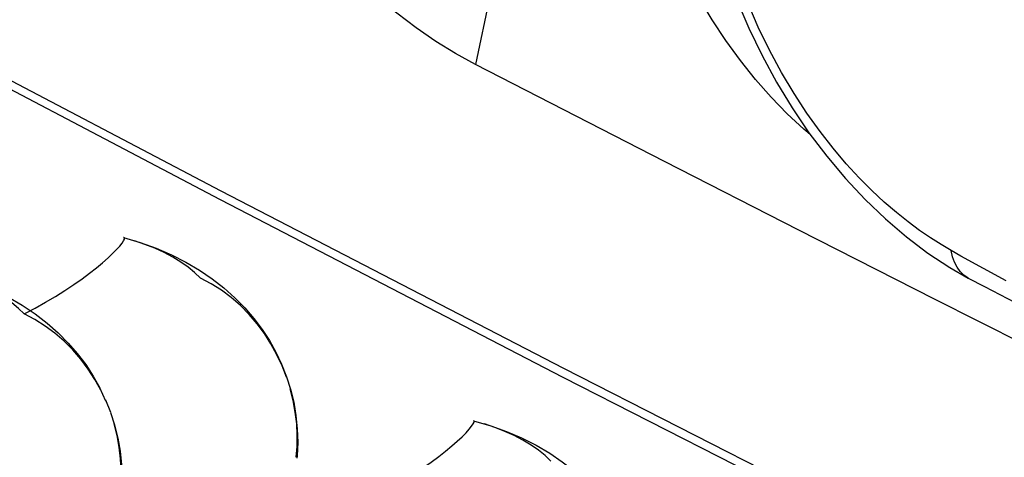
# Model space of a CAD drawing. Units: inches. Extents: x 73.6 to 136.7, y 115.3 to 181.8.
# Drawn here: x 79.7 to 86.9, y 151.9 to 155.1 of the extents above; entities that cross this region are included whole.
import ezdxf

# ---------------------------------------------------------------- set-up
doc = ezdxf.new("R2010")
doc.units = ezdxf.units.IN
doc.header["$MEASUREMENT"] = 0
for name, pattern in [('AI-Linetype-1400', [53.366445, 26.683223, -26.683223]), ('AI-Linetype-1401', [53.366445, 26.683223, -26.683223]), ('AI-Linetype-1654', [53.366445, 26.683223, -26.683223]), ('AI-Linetype-2216', [53.366445, 26.683223, -26.683223]), ('AI-Linetype-230', [53.366445, 26.683223, -26.683223]), ('AI-Linetype-2312', [53.366445, 26.683223, -26.683223]), ('AI-Linetype-2314', [53.366445, 26.683223, -26.683223]), ('AI-Linetype-233', [53.366445, 26.683223, -26.683223]), ('AI-Linetype-2348', [53.366445, 26.683223, -26.683223]), ('AI-Linetype-2349', [53.366445, 26.683223, -26.683223]), ('AI-Linetype-393', [53.366445, 26.683223, -26.683223]), ('AI-Linetype-421', [53.366445, 26.683223, -26.683223]), ('AI-Linetype-528', [53.366445, 26.683223, -26.683223]), ('AI-Linetype-685', [53.366445, 26.683223, -26.683223]), ('AI-Linetype-687', [53.366445, 26.683223, -26.683223]), ('AI-Linetype-692', [53.366445, 26.683223, -26.683223]), ('AI-Linetype-694', [53.366445, 26.683223, -26.683223]), ('AI-Linetype-747', [53.366445, 26.683223, -26.683223]), ('AI-Linetype-862', [53.366445, 26.683223, -26.683223]), ('AI-Linetype-95', [53.366445, 26.683223, -26.683223])]:
    doc.linetypes.add(name, pattern=pattern)
doc.layers.add('CURVE', color=7, linetype='Continuous')
doc.layers.add('DEFAULT_2', color=7, linetype='Continuous')

# ---------------------------------------------------------------- blocks, each defined once
blk = doc.blocks.new('block 186')
at = {"color": 7, "lineweight": 25, "true_color": 0xffffff}
blk.add_lwpolyline([(85.6408, 158.715), (85.5018, 158.6341), (85.3748, 158.5414), (85.2558, 158.4348), (85.1457, 158.3149), (85.0452, 158.1822), (84.955, 158.0372), (84.8755, 157.8801), (84.8074, 157.7117), (84.7516, 157.5337), (84.7081, 157.3467), (84.6773, 157.1516), (84.6594, 156.9507), (84.6542, 156.7456), (84.6616, 156.5366), (84.6814, 156.3251), (84.7133, 156.112), (84.757, 155.8982), (84.8122, 155.685), (84.8784, 155.4734), (84.9553, 155.2644), (85.0424, 155.059), (85.1393, 154.8582), (85.2454, 154.6631), (85.3601, 154.4745), (85.4828, 154.2935), (85.613, 154.121), (85.75, 153.9577), (85.8932, 153.8045), (86.0419, 153.6621), (86.1955, 153.5311), (86.3533, 153.4124)], dxfattribs=at)
blk = doc.blocks.new('block 502')
at = {"color": 7, "lineweight": 25, "true_color": 0xffffff}
blk.add_lwpolyline([(73.7617, 157.8144), (76.2157, 156.4905), (78.6876, 155.1753), (81.1776, 153.8687), (83.6856, 152.5706), (86.2117, 151.2811), (88.7556, 150.0004), (91.3173, 148.7283), (93.8968, 147.465), (96.4939, 146.2105), (99.1085, 144.9649), (101.7407, 143.728), (104.3905, 142.5)], dxfattribs=at)
blk = doc.blocks.new('block 504')
at = {"color": 7, "lineweight": 25, "true_color": 0xffffff}
blk.add_lwpolyline([(85.4921, 154.2812), (85.4451, 154.3198), (85.3234, 154.4321), (85.2056, 154.5531), (85.0912, 154.6833), (84.9808, 154.8219), (84.8755, 154.9671), (84.7749, 155.1201), (84.6794, 155.2793), (84.5913, 155.4385), (84.5114, 155.5967), (84.4388, 155.7548), (84.3728, 155.9095), (84.3136, 156.0601), (84.2608, 156.2075), (84.2132, 156.3506), (84.1706, 156.4898), (84.1329, 156.6249), (84.0993, 156.755), (84.0698, 156.8799), (84.0442, 156.9998), (84.0218, 157.1148), (84.0023, 157.2239), (83.9859, 157.3282), (83.9716, 157.4301), (83.9592, 157.5296), (83.9488, 157.6268), (83.9402, 157.7236), (83.9331, 157.8209), (83.9277, 157.9178), (83.9241, 158.0142), (83.9224, 158.1103), (83.9224, 158.2058), (83.9243, 158.2998), (83.9281, 158.3923), (83.9337, 158.4834), (83.9411, 158.5723), (83.9502, 158.6587), (83.9611, 158.7429), (83.9737, 158.825), (83.9877, 158.9044), (84.0035, 158.9818), (84.0215, 159.0586), (84.0416, 159.1352), (84.0639, 159.2113), (84.0897, 159.2879), (84.1188, 159.3657), (84.1515, 159.4438), (84.1883, 159.521), (84.2296, 159.5973), (84.2752, 159.6725), (84.3258, 159.7446), (84.3813, 159.8136), (84.442, 159.8794), (84.5084, 159.94), (84.5806, 159.9955), (84.6586, 160.0459), (84.7428, 160.0889), (84.8334, 160.1245), (84.9301, 160.1529), (85.0323, 160.1723), (85.1399, 160.1823), (85.2528, 160.1835), (85.3699, 160.175), (85.4912, 160.1568), (85.6167, 160.1293), (85.7457, 160.092), (85.878, 160.0451), (86.0139, 159.9886), (86.1534, 159.9225)], dxfattribs=at)
blk = doc.blocks.new('block 534')
at = {"color": 7, "lineweight": 25, "true_color": 0xffffff}
blk.add_lwpolyline([(96.4922, 146.1438), (93.8951, 147.3973), (91.3158, 148.6599), (88.7543, 149.9317), (86.2106, 151.2125), (83.6847, 152.5025), (81.1768, 153.8015), (78.6868, 155.1095), (76.2148, 156.4266), (73.7608, 157.7527)], dxfattribs=at)
blk = doc.blocks.new('block 546')
at = {"color": 7, "lineweight": 25, "true_color": 0xffffff}
blk.add_lwpolyline([(86.8797, 153.1081), (86.9923, 153.05)], dxfattribs=at)
blk = doc.blocks.new('block 548')
at = {"color": 7, "lineweight": 25, "true_color": 0xffffff}
blk.add_lwpolyline([(86.7671, 153.1671), (86.8797, 153.1081)], dxfattribs=at)
blk = doc.blocks.new('block 549')
at = {"color": 7, "lineweight": 25, "true_color": 0xffffff}
blk.add_lwpolyline([(86.6488, 153.2298), (86.7671, 153.1671)], dxfattribs=at)
blk = doc.blocks.new('block 550')
at = {"color": 7, "lineweight": 25, "true_color": 0xffffff}
blk.add_lwpolyline([(86.9251, 153.2085), (86.5954, 153.3907), (86.5243, 153.4304)], dxfattribs=at)
blk = doc.blocks.new('block 551')
at = {"color": 7, "lineweight": 25, "true_color": 0xffffff}
blk.add_lwpolyline([(86.5243, 153.4304), (86.45, 153.474), (86.3723, 153.5232), (86.2916, 153.5784), (86.2084, 153.64), (86.1228, 153.7087), (86.0343, 153.7851), (85.9435, 153.8697), (85.8508, 153.9631), (85.7563, 154.066), (85.6603, 154.1791), (85.5639, 154.3025), (85.468, 154.4359), (85.3733, 154.5802), (85.2811, 154.7347), (85.1935, 154.8969), (85.111, 155.0669), (85.035, 155.2437), (84.9671, 155.4228), (84.9083, 155.6023), (84.8585, 155.7825), (84.8177, 155.9627), (84.7861, 156.1423), (84.764, 156.3202), (84.7513, 156.4954), (84.7483, 156.6671), (84.7551, 156.8343), (84.7717, 156.9962), (84.7979, 157.1522), (84.8335, 157.3015), (84.8784, 157.4424), (84.932, 157.5743), (84.9942, 157.6969), (85.0649, 157.8096), (85.1443, 157.9129), (85.2313, 158.0056), (85.3236, 158.0851), (85.4203, 158.1518), (85.5205, 158.2063), (85.6215, 158.2482), (85.7213, 158.2783), (85.8199, 158.2982), (85.9171, 158.3092), (86.0123, 158.3121), (86.1049, 158.308), (86.1951, 158.2975), (86.2827, 158.2816), (86.3672, 158.2611), (86.449, 158.2362), (86.5281, 158.2075), (86.6039, 158.1759), (86.6764, 158.1421)], dxfattribs=at)
blk = doc.blocks.new('block 554')
at = {"color": 7, "lineweight": 25, "true_color": 0xffffff}
blk.add_lwpolyline([(86.3533, 153.4124), (86.5146, 153.3065), (86.6489, 153.2298)], dxfattribs=at)
blk = doc.blocks.new('block 555')
at = {"color": 7, "lineweight": 25, "true_color": 0xffffff}
blk.add_lwpolyline([(86.6488, 153.2298), (86.6169, 153.251), (86.5899, 153.2772), (86.5668, 153.3087), (86.548, 153.345), (86.5338, 153.3858), (86.5243, 153.4304)], dxfattribs=at)
blk = doc.blocks.new('block 1207')
at = {"layer": 'DEFAULT_2', "color": 7, "linetype": 'AI-Linetype-95', "lineweight": 25, "true_color": 0xffffff}
blk.add_lwpolyline([(80.4422, 151.6617), (80.449, 151.7415), (80.4499, 151.8235), (80.445, 151.9071), (80.4347, 151.9917), (80.419, 152.0767), (80.3974, 152.1616)], dxfattribs=at)
blk = doc.blocks.new('block 1342')
at = {"layer": 'DEFAULT_2', "color": 7, "linetype": 'AI-Linetype-230', "lineweight": 25, "true_color": 0xffffff}
blk.add_lwpolyline([(81.7372, 151.9273), (81.7359, 151.911)], dxfattribs=at)
blk = doc.blocks.new('block 1345')
at = {"layer": 'DEFAULT_2', "color": 7, "linetype": 'AI-Linetype-233', "lineweight": 25, "true_color": 0xffffff}
blk.add_lwpolyline([(81.73, 151.9175), (81.737, 151.9975), (81.7382, 152.0798), (81.7336, 152.1637), (81.7236, 152.2487), (81.7081, 152.3341), (81.6867, 152.4193)], dxfattribs=at)
blk = doc.blocks.new('block 1505')
at = {"layer": 'DEFAULT_2', "color": 7, "linetype": 'AI-Linetype-393', "lineweight": 25, "true_color": 0xffffff}
blk.add_lwpolyline([(80.3701, 152.2457), (80.4004, 152.1541), (80.4238, 152.0586), (80.4406, 151.9614), (80.4505, 151.8628), (80.4535, 151.7632)], dxfattribs=at)
blk = doc.blocks.new('block 1533')
at = {"layer": 'DEFAULT_2', "color": 7, "linetype": 'AI-Linetype-421', "lineweight": 25, "true_color": 0xffffff}
blk.add_lwpolyline([(80.4732, 153.5187), (80.4726, 153.5231), (80.469, 153.5257)], dxfattribs=at)
blk = doc.blocks.new('block 1640')
at = {"layer": 'DEFAULT_2', "color": 7, "linetype": 'AI-Linetype-528', "lineweight": 25, "true_color": 0xffffff}
blk.add_lwpolyline([(79.7389, 152.9672), (79.8188, 153.0093), (79.8955, 153.0519), (79.9686, 153.0948), (80.0376, 153.1381), (80.1022, 153.1814), (80.1624, 153.2237), (80.2178, 153.2648), (80.2679, 153.3044), (80.313, 153.3419), (80.3528, 153.3769), (80.3868, 153.4092), (80.4154, 153.4382), (80.4383, 153.4636), (80.4552, 153.4852), (80.4666, 153.5025), (80.4725, 153.5152), (80.4732, 153.5187)], dxfattribs=at)
blk = doc.blocks.new('block 1797')
at = {"layer": 'DEFAULT_2', "color": 7, "linetype": 'AI-Linetype-685', "lineweight": 25, "true_color": 0xffffff}
blk.add_lwpolyline([(80.2992, 152.4094), (80.2556, 152.4878), (80.207, 152.5635), (80.1531, 152.6353), (80.0945, 152.7033), (80.0314, 152.767), (79.964, 152.8254), (79.8924, 152.8782), (79.8172, 152.9255), (79.7389, 152.9672)], dxfattribs=at)
blk = doc.blocks.new('block 1799')
at = {"layer": 'DEFAULT_2', "color": 7, "linetype": 'AI-Linetype-687', "lineweight": 25, "true_color": 0xffffff}
blk.add_lwpolyline([(80.3375, 152.3285), (80.2921, 152.4268)], dxfattribs=at)
blk = doc.blocks.new('block 1804')
at = {"layer": 'DEFAULT_2', "color": 7, "linetype": 'AI-Linetype-692', "lineweight": 25, "true_color": 0xffffff}
blk.add_lwpolyline([(80.3344, 152.3384), (80.3706, 152.2473)], dxfattribs=at)
blk = doc.blocks.new('block 1806')
at = {"layer": 'DEFAULT_2', "color": 7, "linetype": 'AI-Linetype-694', "lineweight": 25, "true_color": 0xffffff}
blk.add_lwpolyline([(81.6597, 152.5039), (81.6272, 152.5871), (81.5891, 152.6684), (81.5456, 152.7473), (81.497, 152.8233), (81.4433, 152.8956), (81.3847, 152.9639), (81.3217, 153.0279), (81.2542, 153.0866), (81.1826, 153.1397), (81.1073, 153.1872), (81.0288, 153.2291)], dxfattribs=at)
blk = doc.blocks.new('block 1859')
at = {"layer": 'DEFAULT_2', "color": 7, "linetype": 'AI-Linetype-747', "lineweight": 25, "true_color": 0xffffff}
blk.add_lwpolyline([(83.033, 152.1788), (83.0326, 152.1822), (83.0293, 152.1848)], dxfattribs=at)
blk = doc.blocks.new('block 1974')
at = {"layer": 'DEFAULT_2', "color": 7, "linetype": 'AI-Linetype-862', "lineweight": 25, "true_color": 0xffffff}
blk.add_lwpolyline([(82.2934, 151.6238), (82.3733, 151.6663), (82.4501, 151.7092), (82.5233, 151.7523), (82.5925, 151.7959), (82.6572, 151.8394), (82.7177, 151.8819), (82.7733, 151.9232), (82.8238, 151.963), (82.8692, 152.0006), (82.9093, 152.0358), (82.9438, 152.0682), (82.9728, 152.0973), (82.9962, 152.1227), (83.0136, 152.1444), (83.0255, 152.1617), (83.032, 152.1743), (83.033, 152.1788)], dxfattribs=at)
blk = doc.blocks.new('block 2512')
at = {"layer": 'DEFAULT_2', "color": 7, "linetype": 'AI-Linetype-1400', "lineweight": 25, "true_color": 0xffffff}
blk.add_lwpolyline([(79.7389, 152.9672), (79.697, 153.0078), (79.6495, 153.0469), (79.5964, 153.0843), (79.5381, 153.1198), (79.4749, 153.1532), (79.4071, 153.1844), (79.3351, 153.2132), (79.2591, 153.2395)], dxfattribs=at)
blk = doc.blocks.new('block 2513')
at = {"layer": 'DEFAULT_2', "color": 7, "linetype": 'AI-Linetype-1401', "lineweight": 25, "true_color": 0xffffff}
blk.add_lwpolyline([(81.0288, 153.2291), (80.9869, 153.2698), (80.9391, 153.3091), (80.8858, 153.3466), (80.8272, 153.3823), (80.7637, 153.4158), (80.6955, 153.4472), (80.623, 153.4761), (80.5466, 153.5024)], dxfattribs=at)
blk = doc.blocks.new('block 2766')
at = {"layer": 'DEFAULT_2', "color": 7, "linetype": 'AI-Linetype-1654', "lineweight": 25, "true_color": 0xffffff}
blk.add_lwpolyline([(83.5936, 151.8904), (83.551, 151.9309), (83.5027, 151.97), (83.4488, 152.0073), (83.3897, 152.0427), (83.3257, 152.0761), (83.2571, 152.1071), (83.1842, 152.1357), (83.1075, 152.1618)], dxfattribs=at)
blk = doc.blocks.new('block 3328')
at = {"layer": 'DEFAULT_2', "color": 7, "linetype": 'AI-Linetype-2216', "lineweight": 25, "true_color": 0xffffff}
blk.add_lwpolyline([(79.2863, 153.232), (79.4036, 153.1904), (79.5164, 153.1426), (79.6242, 153.0888), (79.7253, 153.03), (79.8191, 152.967), (79.9063, 152.8997), (79.987, 152.8285), (80.061, 152.7539), (80.1282, 152.6764), (80.1893, 152.5956), (80.2439, 152.5123), (80.2921, 152.4268)], dxfattribs=at)
blk = doc.blocks.new('block 3424')
at = {"layer": 'DEFAULT_2', "color": 7, "linetype": 'AI-Linetype-2312', "lineweight": 25, "true_color": 0xffffff}
blk.add_lwpolyline([(83.0272, 152.1851), (83.1539, 152.148), (83.2693, 152.1064), (83.3801, 152.059), (83.4859, 152.0057), (83.5852, 151.9476), (83.6775, 151.8854), (83.7634, 151.8191), (83.843, 151.7489), (83.916, 151.6756), (83.9825, 151.5992), (84.0429, 151.5198), (84.0971, 151.4379), (84.1451, 151.3539), (84.1874, 151.2669), (84.2237, 151.1774)], dxfattribs=at)
blk = doc.blocks.new('block 3426')
at = {"layer": 'DEFAULT_2', "color": 7, "linetype": 'AI-Linetype-2314', "lineweight": 25, "true_color": 0xffffff}
blk.add_lwpolyline([(80.4666, 153.5261), (80.5889, 153.4899), (80.705, 153.4477), (80.8163, 153.3996), (80.9226, 153.3457), (81.0222, 153.2869), (81.1148, 153.2239), (81.2009, 153.1568), (81.2805, 153.0857), (81.3534, 153.0115), (81.4197, 152.9343), (81.48, 152.854), (81.5339, 152.7712), (81.5816, 152.6861), (81.6234, 152.5981), (81.6591, 152.5076), (81.6886, 152.415), (81.7117, 152.3202), (81.7283, 152.2236), (81.7382, 152.1258), (81.7412, 152.0269), (81.7372, 151.9273)], dxfattribs=at)
blk = doc.blocks.new('block 3460')
at = {"layer": 'DEFAULT_2', "color": 7, "linetype": 'AI-Linetype-2348', "lineweight": 25, "true_color": 0xffffff}
blk.add_lwpolyline([(83.0293, 152.1848), (83.0272, 152.1851)], dxfattribs=at)
blk = doc.blocks.new('block 3461')
at = {"layer": 'DEFAULT_2', "color": 7, "linetype": 'AI-Linetype-2349', "lineweight": 25, "true_color": 0xffffff}
blk.add_lwpolyline([(80.469, 153.5257), (80.4666, 153.5261)], dxfattribs=at)
blk = doc.blocks.new('block 3510')
at = {"layer": 'CURVE', "color": 7, "lineweight": 25, "true_color": 0xffffff}
blk.add_lwpolyline([(83.2586, 161.8283), (83.3357, 161.4093), (83.3999, 160.9808), (83.4511, 160.5433), (83.4893, 160.0971), (83.5143, 159.6426), (83.5261, 159.1807), (83.5246, 158.712), (83.5098, 158.2367), (83.4818, 157.7558), (83.4407, 157.2699), (83.3866, 156.7798), (83.3196, 156.2862), (83.2398, 155.7899), (83.1473, 155.2916), (83.0423, 154.7919)], dxfattribs=at)
blk = doc.blocks.new('block 3522')
at = {"layer": 'CURVE', "color": 7, "lineweight": 25, "true_color": 0xffffff}
blk.add_lwpolyline([(87.3886, 152.5766), (86.4024, 153.0748)], dxfattribs=at)
blk = doc.blocks.new('block 3523')
at = {"layer": 'CURVE', "color": 7, "lineweight": 25, "true_color": 0xffffff}
blk.add_lwpolyline([(86.4024, 153.0748), (85.4076, 153.5799)], dxfattribs=at)
blk = doc.blocks.new('block 3524')
at = {"layer": 'CURVE', "color": 7, "lineweight": 25, "true_color": 0xffffff}
blk.add_lwpolyline([(85.4076, 153.5799), (84.4249, 154.0816)], dxfattribs=at)
blk = doc.blocks.new('block 3525')
at = {"layer": 'CURVE', "color": 7, "lineweight": 25, "true_color": 0xffffff}
blk.add_lwpolyline([(84.4249, 154.0816), (83.0423, 154.7919)], dxfattribs=at)
blk = doc.blocks.new('block 3526')
at = {"layer": 'CURVE', "color": 7, "lineweight": 25, "true_color": 0xffffff}
blk.add_lwpolyline([(83.0423, 154.7919), (82.8961, 154.8724), (82.7513, 154.9618), (82.608, 155.0601), (82.4656, 155.1676), (82.3247, 155.2839), (82.1866, 155.408), (82.0517, 155.5396), (81.9196, 155.679), (81.7909, 155.8254), (81.6654, 155.9791), (81.5435, 156.1398), (81.4262, 156.3058), (81.3139, 156.4769), (81.2064, 156.6533), (81.1044, 156.834), (81.0079, 157.0192), (80.9169, 157.2087), (80.8322, 157.4007), (80.7538, 157.5953), (80.6816, 157.7925), (80.6165, 157.9906), (80.5584, 158.1894), (80.5073, 158.3891), (80.4637, 158.588), (80.4275, 158.7863), (80.3988, 158.9837), (80.3776, 159.1783), (80.364, 159.3695), (80.3579, 159.5577), (80.3594, 159.7432)], dxfattribs=at)

msp = doc.modelspace()

# ---------------------------------------------------------------- block references
for name in ['block 504', 'block 186', 'block 551', 'block 502', 'block 534', 'block 550', 'block 555', 'block 554', 'block 549', 'block 548', 'block 546']:
    msp.add_blockref(name, (0, 0))
at = {"layer": 'CURVE'}
for name in ['block 3510', 'block 3526', 'block 3525', 'block 3524', 'block 3523', 'block 3522']:
    msp.add_blockref(name, (0, 0), dxfattribs=at)
at = {"layer": 'DEFAULT_2'}
for name in ['block 1640', 'block 3426', 'block 3461', 'block 1533', 'block 2513', 'block 2512', 'block 3328', 'block 1806', 'block 1797', 'block 1799', 'block 1345', 'block 1804', 'block 1505', 'block 1207', 'block 1974', 'block 3424', 'block 3460', 'block 1859', 'block 2766', 'block 1342']:
    msp.add_blockref(name, (0, 0), dxfattribs=at)

doc.saveas('drawing.dxf')
